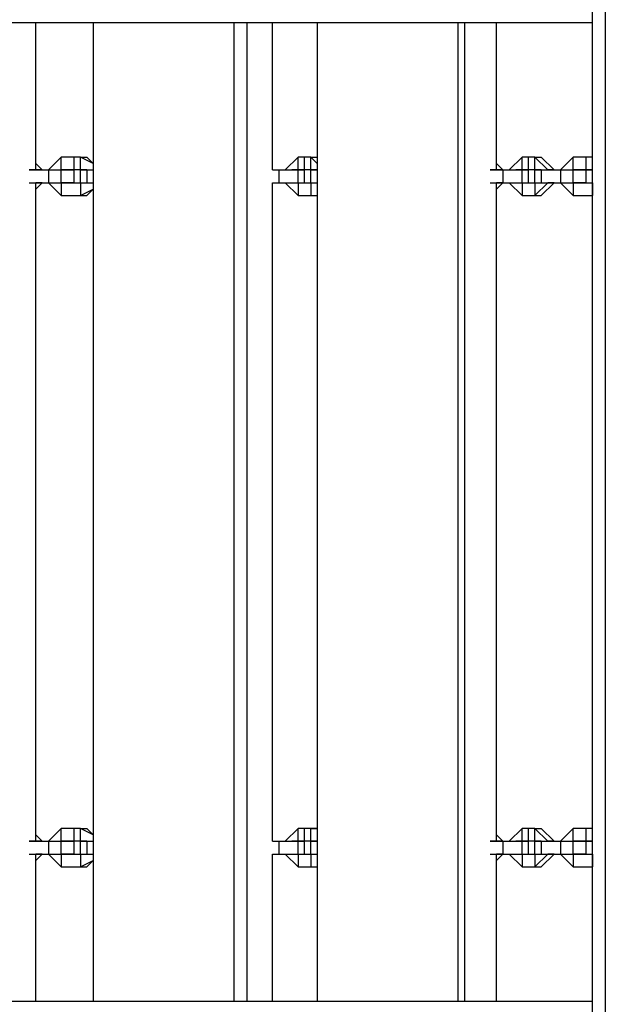
# Model space of a CAD drawing. Units: millimetres. Extents: x 30 to 145, y 43 to 211.
# Drawn here: x 70 to 74, y 103 to 108 of the extents above; entities that cross this region are included whole.
import ezdxf

# ---------------------------------------------------------------- set-up
doc = ezdxf.new("R2010")
doc.units = ezdxf.units.MM
doc.header["$MEASUREMENT"] = 0
doc.layers.add('Ebene 1', color=7, linetype='Continuous', lineweight=0)

msp = doc.modelspace()

# ---------------------------------------------------------------- linework, layer by layer
at = {"layer": 'Ebene 1', "color": 18, "lineweight": 25, "true_color": 0x000000}
for points in [[(73.4836, 100.0478), (73.4836, 100.0478), (73.4836, 118.3922), (73.4836, 118.3922)], [(73.5542, 118.3922), (73.5542, 118.3922), (73.5542, 100.0478), (73.5542, 100.0478)], [(73.4836, 108.1264), (73.4836, 108.1264), (59.5136, 108.1264), (59.5136, 108.1264)], [(70.4144, 107.315), (70.4144, 107.315), (70.4144, 108.1264), (70.4144, 108.1264)], [(70.4144, 107.315), (70.4144, 107.315), (70.4144, 108.1264), (70.4144, 108.1264)], [(70.7319, 108.1264), (70.7319, 108.1264), (70.7319, 102.7289), (70.7319, 102.7289)], [(70.7319, 108.1264), (70.7319, 108.1264), (70.7319, 102.7289), (70.7319, 102.7289)], [(71.5081, 102.7289), (71.5081, 102.7289), (71.5081, 108.1264), (71.5081, 108.1264)], [(71.5786, 108.1264), (71.5786, 108.1264), (71.5786, 102.7289), (71.5786, 102.7289)], [(71.7197, 107.315), (71.7197, 107.315), (71.7197, 108.1264), (71.7197, 108.1264)], [(71.7197, 107.315), (71.7197, 107.315), (71.7197, 108.1264), (71.7197, 108.1264)], [(71.9667, 108.1264), (71.9667, 108.1264), (71.9667, 102.7289), (71.9667, 102.7289)], [(71.9667, 108.1264), (71.9667, 108.1264), (71.9667, 102.7289), (71.9667, 102.7289)], [(72.7428, 102.7289), (72.7428, 102.7289), (72.7428, 108.1264), (72.7428, 108.1264)], [(72.7781, 108.1264), (72.7781, 108.1264), (72.7781, 102.7289), (72.7781, 102.7289)], [(72.9544, 107.315), (72.9544, 107.315), (72.9544, 108.1264), (72.9544, 108.1264)], [(72.9544, 107.315), (72.9544, 107.315), (72.9544, 108.1264), (72.9544, 108.1264)], [(70.5556, 107.3856), (70.5556, 107.3856), (70.485, 107.315), (70.485, 107.315)], [(70.5556, 107.315), (70.5556, 107.315), (70.5556, 107.3856), (70.5556, 107.3856)], [(70.6261, 107.3856), (70.6261, 107.3856), (70.5556, 107.3856), (70.5556, 107.3856)], [(70.6261, 107.315), (70.6261, 107.315), (70.6261, 107.3856), (70.6261, 107.3856)], [(70.6614, 107.3856), (70.6614, 107.3856), (70.6261, 107.3856), (70.6261, 107.3856)], [(70.6614, 107.3856), (70.6614, 107.3856), (70.6967, 107.3856), (70.6967, 107.3856)], [(70.7319, 107.3503), (70.7319, 107.3503), (70.6614, 107.3856), (70.6614, 107.3856)], [(70.6614, 107.315), (70.6614, 107.315), (70.6614, 107.3856), (70.6614, 107.3856)], [(70.7319, 107.3503), (70.7319, 107.3503), (70.6967, 107.3856), (70.6967, 107.3856)], [(71.8608, 107.3856), (71.8608, 107.3856), (71.7903, 107.315), (71.7903, 107.315)], [(71.8608, 107.315), (71.8608, 107.315), (71.8608, 107.3856), (71.8608, 107.3856)], [(71.8961, 107.3856), (71.8961, 107.3856), (71.8608, 107.3856), (71.8608, 107.3856)], [(71.8961, 107.315), (71.8961, 107.315), (71.8961, 107.3856), (71.8961, 107.3856)], [(71.9314, 107.3856), (71.9314, 107.3856), (71.8961, 107.3856), (71.8961, 107.3856)], [(71.9314, 107.3856), (71.9314, 107.3856), (71.9667, 107.3856), (71.9667, 107.3856)], [(71.9667, 107.3503), (71.9667, 107.3503), (71.9314, 107.3856), (71.9314, 107.3856)], [(71.9314, 107.315), (71.9314, 107.315), (71.9314, 107.3856), (71.9314, 107.3856)], [(73.0956, 107.3856), (73.0956, 107.3856), (73.025, 107.315), (73.025, 107.315)], [(73.0956, 107.315), (73.0956, 107.315), (73.0956, 107.3856), (73.0956, 107.3856)], [(73.1308, 107.3856), (73.1308, 107.3856), (73.0956, 107.3856), (73.0956, 107.3856)], [(73.1308, 107.315), (73.1308, 107.315), (73.1308, 107.3856), (73.1308, 107.3856)], [(73.1661, 107.3856), (73.1661, 107.3856), (73.1308, 107.3856), (73.1308, 107.3856)], [(73.1661, 107.315), (73.1661, 107.315), (73.1661, 107.3856), (73.1661, 107.3856)], [(73.2367, 107.315), (73.2367, 107.315), (73.1661, 107.3856), (73.1661, 107.3856)], [(73.1661, 107.3856), (73.1661, 107.3856), (73.2014, 107.3856), (73.2014, 107.3856)], [(73.2719, 107.315), (73.2719, 107.315), (73.2014, 107.3856), (73.2014, 107.3856)], [(73.3778, 107.3856), (73.3778, 107.3856), (73.3072, 107.315), (73.3072, 107.315)], [(73.3778, 107.315), (73.3778, 107.315), (73.3778, 107.3856), (73.3778, 107.3856)], [(73.4483, 107.3856), (73.4483, 107.3856), (73.3778, 107.3856), (73.3778, 107.3856)], [(73.4483, 107.315), (73.4483, 107.315), (73.4483, 107.3856), (73.4483, 107.3856)], [(73.4836, 107.3856), (73.4836, 107.3856), (73.4483, 107.3856), (73.4483, 107.3856)], [(73.4836, 107.315), (73.4836, 107.315), (73.4836, 107.3856), (73.4836, 107.3856)], [(73.4836, 107.3503), (73.4836, 107.3503), (73.4836, 107.3856), (73.4836, 107.3856)], [(73.4836, 107.3856), (73.4836, 107.3856), (73.4836, 107.3856), (73.4836, 107.3856)], [(70.4144, 107.315), (70.4144, 107.315), (70.3792, 107.315), (70.3792, 107.315)], [(70.3792, 107.315), (70.3792, 107.315), (70.3792, 107.315), (70.3792, 107.315)], [(70.3792, 107.315), (70.3792, 107.315), (70.485, 107.315), (70.485, 107.315)], [(70.4497, 107.315), (70.4497, 107.315), (70.4144, 107.3503), (70.4144, 107.3503)], [(70.4144, 107.315), (70.4144, 107.315), (70.4144, 107.315), (70.4144, 107.315)], [(70.4497, 107.315), (70.4497, 107.315), (70.4144, 107.315), (70.4144, 107.315)], [(70.4144, 107.315), (70.4144, 107.315), (70.4144, 107.315), (70.4144, 107.315)], [(70.4144, 107.315), (70.4144, 107.315), (70.4144, 107.315), (70.4144, 107.315)], [(70.4497, 107.315), (70.4497, 107.315), (70.4497, 107.315), (70.4497, 107.315)], [(70.485, 107.315), (70.485, 107.315), (70.485, 107.315), (70.485, 107.315)], [(70.485, 107.315), (70.485, 107.315), (70.485, 107.2444), (70.485, 107.2444)], [(70.485, 107.315), (70.485, 107.315), (70.5556, 107.315), (70.5556, 107.315)], [(70.5908, 107.315), (70.5908, 107.315), (70.5556, 107.315), (70.5556, 107.315)], [(70.5556, 107.315), (70.5556, 107.315), (70.5556, 107.315), (70.5556, 107.315)], [(70.5556, 107.2444), (70.5556, 107.2444), (70.5556, 107.315), (70.5556, 107.315)], [(70.5556, 107.315), (70.5556, 107.315), (70.6261, 107.315), (70.6261, 107.315)], [(70.6261, 107.315), (70.6261, 107.315), (70.5908, 107.315), (70.5908, 107.315)], [(70.5908, 107.315), (70.5908, 107.315), (70.6261, 107.315), (70.6261, 107.315)], [(70.5908, 107.315), (70.5908, 107.315), (70.5908, 107.315), (70.5908, 107.315)], [(70.6614, 107.315), (70.6614, 107.315), (70.6261, 107.315), (70.6261, 107.315)], [(70.6261, 107.2444), (70.6261, 107.2444), (70.6261, 107.315), (70.6261, 107.315)], [(70.6967, 107.315), (70.6967, 107.315), (70.6614, 107.315), (70.6614, 107.315)], [(70.6614, 107.315), (70.6614, 107.315), (70.6614, 107.315), (70.6614, 107.315)], [(70.6614, 107.2444), (70.6614, 107.2444), (70.6614, 107.315), (70.6614, 107.315)], [(70.6614, 107.315), (70.6614, 107.315), (70.6967, 107.315), (70.6967, 107.315)], [(70.6967, 107.315), (70.6967, 107.315), (70.6967, 107.2444), (70.6967, 107.2444)], [(70.6967, 107.315), (70.6967, 107.315), (70.7319, 107.315), (70.7319, 107.315)], [(71.7197, 107.315), (71.7197, 107.315), (71.7197, 107.315), (71.7197, 107.315)], [(71.7197, 107.315), (71.7197, 107.315), (71.7197, 107.315), (71.7197, 107.315)], [(71.7197, 107.315), (71.7197, 107.315), (71.7197, 107.315), (71.7197, 107.315)], [(71.7197, 107.315), (71.7197, 107.315), (71.7197, 107.315), (71.7197, 107.315)], [(71.7197, 107.315), (71.7197, 107.315), (71.755, 107.315), (71.755, 107.315)], [(71.755, 107.315), (71.755, 107.315), (71.755, 107.2444), (71.755, 107.2444)], [(71.755, 107.315), (71.755, 107.315), (71.8608, 107.315), (71.8608, 107.315)], [(71.7903, 107.315), (71.7903, 107.315), (71.7903, 107.315), (71.7903, 107.315)], [(71.8608, 107.315), (71.8608, 107.315), (71.8256, 107.315), (71.8256, 107.315)], [(71.8608, 107.315), (71.8608, 107.315), (71.8608, 107.315), (71.8608, 107.315)], [(71.8961, 107.315), (71.8961, 107.315), (71.8608, 107.315), (71.8608, 107.315)], [(71.8961, 107.315), (71.8961, 107.315), (71.8608, 107.315), (71.8608, 107.315)], [(71.8608, 107.2444), (71.8608, 107.2444), (71.8608, 107.315), (71.8608, 107.315)], [(71.8608, 107.315), (71.8608, 107.315), (71.8961, 107.315), (71.8961, 107.315)], [(71.9314, 107.315), (71.9314, 107.315), (71.8961, 107.315), (71.8961, 107.315)], [(71.8961, 107.315), (71.8961, 107.315), (71.8961, 107.315), (71.8961, 107.315)], [(71.8961, 107.2444), (71.8961, 107.2444), (71.8961, 107.315), (71.8961, 107.315)], [(71.9667, 107.315), (71.9667, 107.315), (71.9314, 107.315), (71.9314, 107.315)], [(71.9314, 107.315), (71.9314, 107.315), (71.9314, 107.315), (71.9314, 107.315)], [(71.9314, 107.2444), (71.9314, 107.2444), (71.9314, 107.315), (71.9314, 107.315)], [(71.9314, 107.315), (71.9314, 107.315), (71.9667, 107.315), (71.9667, 107.315)], [(72.9544, 107.315), (72.9544, 107.315), (72.9192, 107.315), (72.9192, 107.315)], [(72.9192, 107.315), (72.9192, 107.315), (72.9192, 107.315), (72.9192, 107.315)], [(72.9192, 107.315), (72.9192, 107.315), (72.9897, 107.315), (72.9897, 107.315)], [(72.9897, 107.315), (72.9897, 107.315), (72.9544, 107.3503), (72.9544, 107.3503)], [(72.9544, 107.315), (72.9544, 107.315), (72.9544, 107.315), (72.9544, 107.315)], [(72.9897, 107.315), (72.9897, 107.315), (72.9544, 107.315), (72.9544, 107.315)], [(72.9544, 107.315), (72.9544, 107.315), (72.9544, 107.315), (72.9544, 107.315)], [(72.9897, 107.315), (72.9897, 107.315), (72.9897, 107.315), (72.9897, 107.315)], [(72.9897, 107.315), (72.9897, 107.315), (72.9897, 107.2444), (72.9897, 107.2444)], [(72.9897, 107.315), (72.9897, 107.315), (73.0956, 107.315), (73.0956, 107.315)], [(73.025, 107.315), (73.025, 107.315), (73.025, 107.315), (73.025, 107.315)], [(73.0956, 107.315), (73.0956, 107.315), (73.0603, 107.315), (73.0603, 107.315)], [(73.0956, 107.315), (73.0956, 107.315), (73.0956, 107.315), (73.0956, 107.315)], [(73.1308, 107.315), (73.1308, 107.315), (73.0956, 107.315), (73.0956, 107.315)], [(73.1308, 107.315), (73.1308, 107.315), (73.0956, 107.315), (73.0956, 107.315)], [(73.0956, 107.2444), (73.0956, 107.2444), (73.0956, 107.315), (73.0956, 107.315)], [(73.0956, 107.315), (73.0956, 107.315), (73.1308, 107.315), (73.1308, 107.315)], [(73.1661, 107.315), (73.1661, 107.315), (73.1308, 107.315), (73.1308, 107.315)], [(73.1308, 107.315), (73.1308, 107.315), (73.1308, 107.315), (73.1308, 107.315)], [(73.1308, 107.2444), (73.1308, 107.2444), (73.1308, 107.315), (73.1308, 107.315)], [(73.1661, 107.2444), (73.1661, 107.2444), (73.1661, 107.315), (73.1661, 107.315)], [(73.1661, 107.315), (73.1661, 107.315), (73.2014, 107.315), (73.2014, 107.315)], [(73.2014, 107.315), (73.2014, 107.315), (73.1661, 107.315), (73.1661, 107.315)], [(73.1661, 107.315), (73.1661, 107.315), (73.1661, 107.315), (73.1661, 107.315)], [(73.2014, 107.315), (73.2014, 107.315), (73.2014, 107.2444), (73.2014, 107.2444)], [(73.2014, 107.315), (73.2014, 107.315), (73.3072, 107.315), (73.3072, 107.315)], [(73.2367, 107.315), (73.2367, 107.315), (73.2367, 107.315), (73.2367, 107.315)], [(73.2719, 107.315), (73.2719, 107.315), (73.2367, 107.315), (73.2367, 107.315)], [(73.2719, 107.315), (73.2719, 107.315), (73.2719, 107.315), (73.2719, 107.315)], [(73.3072, 107.315), (73.3072, 107.315), (73.3072, 107.2444), (73.3072, 107.2444)], [(73.3072, 107.315), (73.3072, 107.315), (73.3778, 107.315), (73.3778, 107.315)], [(73.3072, 107.315), (73.3072, 107.315), (73.3072, 107.315), (73.3072, 107.315)], [(73.3778, 107.2444), (73.3778, 107.2444), (73.3778, 107.315), (73.3778, 107.315)], [(73.3778, 107.315), (73.3778, 107.315), (73.4483, 107.315), (73.4483, 107.315)], [(73.4131, 107.315), (73.4131, 107.315), (73.3778, 107.315), (73.3778, 107.315)], [(73.3778, 107.315), (73.3778, 107.315), (73.3778, 107.315), (73.3778, 107.315)], [(73.4483, 107.315), (73.4483, 107.315), (73.4131, 107.315), (73.4131, 107.315)], [(73.4131, 107.315), (73.4131, 107.315), (73.4483, 107.315), (73.4483, 107.315)], [(73.4131, 107.315), (73.4131, 107.315), (73.4131, 107.315), (73.4131, 107.315)], [(73.4836, 107.315), (73.4836, 107.315), (73.4483, 107.315), (73.4483, 107.315)], [(73.4483, 107.2444), (73.4483, 107.2444), (73.4483, 107.315), (73.4483, 107.315)], [(73.4483, 107.315), (73.4483, 107.315), (73.4836, 107.315), (73.4836, 107.315)], [(73.4836, 107.315), (73.4836, 107.315), (73.4836, 107.315), (73.4836, 107.315)], [(73.4836, 107.315), (73.4836, 107.315), (73.4836, 107.315), (73.4836, 107.315)], [(70.3792, 107.2444), (70.3792, 107.2444), (70.3792, 107.2444), (70.3792, 107.2444)], [(70.3792, 107.2444), (70.3792, 107.2444), (70.4144, 107.2444), (70.4144, 107.2444)], [(70.3792, 107.2444), (70.3792, 107.2444), (70.485, 107.2444), (70.485, 107.2444)], [(70.4144, 103.6108), (70.4144, 103.6108), (70.4144, 107.2444), (70.4144, 107.2444)], [(70.4144, 107.2444), (70.4144, 107.2444), (70.4144, 107.2444), (70.4144, 107.2444)], [(70.4497, 107.2444), (70.4497, 107.2444), (70.4144, 107.2444), (70.4144, 107.2444)], [(70.4144, 107.2092), (70.4144, 107.2092), (70.4497, 107.2444), (70.4497, 107.2444)], [(70.4144, 107.2092), (70.4144, 107.2092), (70.4144, 107.2444), (70.4144, 107.2444)], [(70.4144, 107.2444), (70.4144, 107.2444), (70.4144, 107.2444), (70.4144, 107.2444)], [(70.4497, 107.2444), (70.4497, 107.2444), (70.4497, 107.2444), (70.4497, 107.2444)], [(70.485, 107.2444), (70.485, 107.2444), (70.5556, 107.1739), (70.5556, 107.1739)], [(70.485, 107.2444), (70.485, 107.2444), (70.485, 107.2444), (70.485, 107.2444)], [(70.485, 107.2444), (70.485, 107.2444), (70.5556, 107.2444), (70.5556, 107.2444)], [(70.5556, 107.2444), (70.5556, 107.2444), (70.5556, 107.1739), (70.5556, 107.1739)], [(70.5908, 107.2444), (70.5908, 107.2444), (70.5556, 107.2444), (70.5556, 107.2444)], [(70.5556, 107.2444), (70.5556, 107.2444), (70.5556, 107.2444), (70.5556, 107.2444)], [(70.5556, 107.2444), (70.5556, 107.2444), (70.6261, 107.2444), (70.6261, 107.2444)], [(70.5908, 107.2444), (70.5908, 107.2444), (70.6614, 107.2444), (70.6614, 107.2444)], [(70.5908, 107.2444), (70.5908, 107.2444), (70.5908, 107.2444), (70.5908, 107.2444)], [(70.6261, 107.2444), (70.6261, 107.2444), (70.5908, 107.2444), (70.5908, 107.2444)], [(70.6614, 107.2444), (70.6614, 107.2444), (70.6614, 107.1739), (70.6614, 107.1739)], [(70.6614, 107.2444), (70.6614, 107.2444), (70.6967, 107.2444), (70.6967, 107.2444)], [(70.6614, 107.2444), (70.6614, 107.2444), (70.6614, 107.2444), (70.6614, 107.2444)], [(70.6614, 107.2444), (70.6614, 107.2444), (70.6967, 107.2444), (70.6967, 107.2444)], [(70.6967, 107.2444), (70.6967, 107.2444), (70.7319, 107.2444), (70.7319, 107.2444)], [(71.7197, 103.6108), (71.7197, 103.6108), (71.7197, 107.2444), (71.7197, 107.2444)], [(71.7197, 107.2444), (71.7197, 107.2444), (71.7197, 107.2444), (71.7197, 107.2444)], [(71.7197, 107.2444), (71.7197, 107.2444), (71.7197, 107.2444), (71.7197, 107.2444)], [(71.7197, 103.6108), (71.7197, 103.6108), (71.7197, 107.2444), (71.7197, 107.2444)], [(71.7197, 107.2444), (71.7197, 107.2444), (71.7197, 107.2444), (71.7197, 107.2444)], [(71.7197, 107.2444), (71.7197, 107.2444), (71.7197, 107.2444), (71.7197, 107.2444)], [(71.7197, 107.2444), (71.7197, 107.2444), (71.755, 107.2444), (71.755, 107.2444)], [(71.755, 107.2444), (71.755, 107.2444), (71.8608, 107.2444), (71.8608, 107.2444)], [(71.7903, 107.2444), (71.7903, 107.2444), (71.7903, 107.2444), (71.7903, 107.2444)], [(71.7903, 107.2444), (71.7903, 107.2444), (71.8608, 107.1739), (71.8608, 107.1739)], [(71.8256, 107.2444), (71.8256, 107.2444), (71.8608, 107.2444), (71.8608, 107.2444)], [(71.8608, 107.2444), (71.8608, 107.2444), (71.8608, 107.1739), (71.8608, 107.1739)], [(71.8608, 107.2444), (71.8608, 107.2444), (71.8608, 107.2444), (71.8608, 107.2444)], [(71.8608, 107.2444), (71.8608, 107.2444), (71.9314, 107.2444), (71.9314, 107.2444)], [(71.8608, 107.2444), (71.8608, 107.2444), (71.8961, 107.2444), (71.8961, 107.2444)], [(71.8608, 107.2444), (71.8608, 107.2444), (71.8961, 107.2444), (71.8961, 107.2444)], [(71.8961, 107.2444), (71.8961, 107.2444), (71.8961, 107.2444), (71.8961, 107.2444)], [(71.9314, 107.2444), (71.9314, 107.2444), (71.9314, 107.1739), (71.9314, 107.1739)], [(71.9314, 107.2444), (71.9314, 107.2444), (71.9667, 107.2444), (71.9667, 107.2444)], [(71.9314, 107.2444), (71.9314, 107.2444), (71.9314, 107.2444), (71.9314, 107.2444)], [(71.9314, 107.2444), (71.9314, 107.2444), (71.9667, 107.2444), (71.9667, 107.2444)], [(72.9192, 107.2444), (72.9192, 107.2444), (72.9192, 107.2444), (72.9192, 107.2444)], [(72.9192, 107.2444), (72.9192, 107.2444), (72.9544, 107.2444), (72.9544, 107.2444)], [(72.9192, 107.2444), (72.9192, 107.2444), (72.9897, 107.2444), (72.9897, 107.2444)], [(72.9544, 103.6108), (72.9544, 103.6108), (72.9544, 107.2444), (72.9544, 107.2444)], [(72.9544, 103.6108), (72.9544, 103.6108), (72.9544, 107.2444), (72.9544, 107.2444)], [(72.9544, 107.2444), (72.9544, 107.2444), (72.9544, 107.2444), (72.9544, 107.2444)], [(72.9897, 107.2444), (72.9897, 107.2444), (72.9544, 107.2444), (72.9544, 107.2444)], [(72.9544, 107.2444), (72.9544, 107.2444), (72.9544, 107.2444), (72.9544, 107.2444)], [(72.9544, 107.2092), (72.9544, 107.2092), (72.9897, 107.2444), (72.9897, 107.2444)], [(72.9897, 107.2444), (72.9897, 107.2444), (72.9897, 107.2444), (72.9897, 107.2444)], [(72.9897, 107.2444), (72.9897, 107.2444), (73.0956, 107.2444), (73.0956, 107.2444)], [(73.025, 107.2444), (73.025, 107.2444), (73.0956, 107.1739), (73.0956, 107.1739)], [(73.025, 107.2444), (73.025, 107.2444), (73.025, 107.2444), (73.025, 107.2444)], [(73.0603, 107.2444), (73.0603, 107.2444), (73.0956, 107.2444), (73.0956, 107.2444)], [(73.0956, 107.2444), (73.0956, 107.2444), (73.0956, 107.1739), (73.0956, 107.1739)], [(73.0956, 107.2444), (73.0956, 107.2444), (73.0956, 107.2444), (73.0956, 107.2444)], [(73.0956, 107.2444), (73.0956, 107.2444), (73.1661, 107.2444), (73.1661, 107.2444)], [(73.0956, 107.2444), (73.0956, 107.2444), (73.1308, 107.2444), (73.1308, 107.2444)], [(73.0956, 107.2444), (73.0956, 107.2444), (73.1308, 107.2444), (73.1308, 107.2444)], [(73.1308, 107.2444), (73.1308, 107.2444), (73.1308, 107.2444), (73.1308, 107.2444)], [(73.1661, 107.2444), (73.1661, 107.2444), (73.2014, 107.2444), (73.2014, 107.2444)], [(73.1661, 107.1739), (73.1661, 107.1739), (73.2367, 107.2444), (73.2367, 107.2444)], [(73.1661, 107.2444), (73.1661, 107.2444), (73.1661, 107.1739), (73.1661, 107.1739)], [(73.1661, 107.2444), (73.1661, 107.2444), (73.2014, 107.2444), (73.2014, 107.2444)], [(73.1661, 107.2444), (73.1661, 107.2444), (73.1661, 107.2444), (73.1661, 107.2444)], [(73.2014, 107.2444), (73.2014, 107.2444), (73.3072, 107.2444), (73.3072, 107.2444)], [(73.2014, 107.1739), (73.2014, 107.1739), (73.2719, 107.2444), (73.2719, 107.2444)], [(73.2719, 107.2444), (73.2719, 107.2444), (73.2367, 107.2444), (73.2367, 107.2444)], [(73.2367, 107.2444), (73.2367, 107.2444), (73.2367, 107.2444), (73.2367, 107.2444)], [(73.2719, 107.2444), (73.2719, 107.2444), (73.2719, 107.2444), (73.2719, 107.2444)], [(73.3072, 107.2444), (73.3072, 107.2444), (73.3778, 107.2444), (73.3778, 107.2444)], [(73.3072, 107.2444), (73.3072, 107.2444), (73.3072, 107.2444), (73.3072, 107.2444)], [(73.3072, 107.2444), (73.3072, 107.2444), (73.3778, 107.1739), (73.3778, 107.1739)], [(73.3778, 107.2444), (73.3778, 107.2444), (73.4483, 107.2444), (73.4483, 107.2444)], [(73.3778, 107.2444), (73.3778, 107.2444), (73.3778, 107.1739), (73.3778, 107.1739)], [(73.4131, 107.2444), (73.4131, 107.2444), (73.3778, 107.2444), (73.3778, 107.2444)], [(73.3778, 107.2444), (73.3778, 107.2444), (73.3778, 107.2444), (73.3778, 107.2444)], [(73.4131, 107.2444), (73.4131, 107.2444), (73.4836, 107.2444), (73.4836, 107.2444)], [(73.4131, 107.2444), (73.4131, 107.2444), (73.4131, 107.2444), (73.4131, 107.2444)], [(73.4483, 107.2444), (73.4483, 107.2444), (73.4131, 107.2444), (73.4131, 107.2444)], [(73.4483, 107.2444), (73.4483, 107.2444), (73.4836, 107.2444), (73.4836, 107.2444)], [(73.4836, 107.2444), (73.4836, 107.2444), (73.4836, 107.1739), (73.4836, 107.1739)], [(73.4836, 107.2444), (73.4836, 107.2444), (73.4836, 107.2444), (73.4836, 107.2444)], [(73.4836, 107.2444), (73.4836, 107.2444), (73.4836, 107.2444), (73.4836, 107.2444)], [(70.4144, 103.6461), (70.4144, 103.6461), (70.4144, 107.2092), (70.4144, 107.2092)], [(70.6614, 107.1739), (70.6614, 107.1739), (70.7319, 107.2092), (70.7319, 107.2092)], [(70.6967, 107.1739), (70.6967, 107.1739), (70.7319, 107.2092), (70.7319, 107.2092)], [(70.5556, 107.1739), (70.5556, 107.1739), (70.6614, 107.1739), (70.6614, 107.1739)], [(70.6614, 107.1739), (70.6614, 107.1739), (70.6967, 107.1739), (70.6967, 107.1739)], [(71.8608, 107.1739), (71.8608, 107.1739), (71.9314, 107.1739), (71.9314, 107.1739)], [(71.9314, 107.1739), (71.9314, 107.1739), (71.9667, 107.1739), (71.9667, 107.1739)], [(71.9314, 107.1739), (71.9314, 107.1739), (71.9667, 107.1739), (71.9667, 107.1739)], [(73.0956, 107.1739), (73.0956, 107.1739), (73.1661, 107.1739), (73.1661, 107.1739)], [(73.1661, 107.1739), (73.1661, 107.1739), (73.2014, 107.1739), (73.2014, 107.1739)], [(73.3778, 107.1739), (73.3778, 107.1739), (73.4836, 107.1739), (73.4836, 107.1739)], [(73.4836, 107.1739), (73.4836, 107.1739), (73.4836, 107.1739), (73.4836, 107.1739)], [(73.4836, 107.1739), (73.4836, 107.1739), (73.4836, 107.1739), (73.4836, 107.1739)], [(70.5556, 103.6814), (70.5556, 103.6814), (70.485, 103.6108), (70.485, 103.6108)], [(70.5556, 103.6108), (70.5556, 103.6108), (70.5556, 103.6814), (70.5556, 103.6814)], [(70.6261, 103.6814), (70.6261, 103.6814), (70.5556, 103.6814), (70.5556, 103.6814)], [(70.6261, 103.6108), (70.6261, 103.6108), (70.6261, 103.6814), (70.6261, 103.6814)], [(70.6614, 103.6814), (70.6614, 103.6814), (70.6261, 103.6814), (70.6261, 103.6814)], [(70.6614, 103.6108), (70.6614, 103.6108), (70.6614, 103.6814), (70.6614, 103.6814)], [(70.7319, 103.6461), (70.7319, 103.6461), (70.6614, 103.6814), (70.6614, 103.6814)], [(70.6614, 103.6814), (70.6614, 103.6814), (70.6967, 103.6814), (70.6967, 103.6814)], [(70.7319, 103.6461), (70.7319, 103.6461), (70.6967, 103.6814), (70.6967, 103.6814)], [(71.8608, 103.6814), (71.8608, 103.6814), (71.7903, 103.6108), (71.7903, 103.6108)], [(71.8608, 103.6108), (71.8608, 103.6108), (71.8608, 103.6814), (71.8608, 103.6814)], [(71.8961, 103.6814), (71.8961, 103.6814), (71.8608, 103.6814), (71.8608, 103.6814)], [(71.8961, 103.6108), (71.8961, 103.6108), (71.8961, 103.6814), (71.8961, 103.6814)], [(71.9314, 103.6814), (71.9314, 103.6814), (71.8961, 103.6814), (71.8961, 103.6814)], [(71.9314, 103.6814), (71.9314, 103.6814), (71.9667, 103.6814), (71.9667, 103.6814)], [(71.9667, 103.6814), (71.9667, 103.6814), (71.9314, 103.6814), (71.9314, 103.6814)], [(71.9314, 103.6108), (71.9314, 103.6108), (71.9314, 103.6814), (71.9314, 103.6814)], [(73.0956, 103.6814), (73.0956, 103.6814), (73.025, 103.6108), (73.025, 103.6108)], [(73.0956, 103.6108), (73.0956, 103.6108), (73.0956, 103.6814), (73.0956, 103.6814)], [(73.1308, 103.6814), (73.1308, 103.6814), (73.0956, 103.6814), (73.0956, 103.6814)], [(73.1308, 103.6108), (73.1308, 103.6108), (73.1308, 103.6814), (73.1308, 103.6814)], [(73.1661, 103.6814), (73.1661, 103.6814), (73.1308, 103.6814), (73.1308, 103.6814)], [(73.1661, 103.6108), (73.1661, 103.6108), (73.1661, 103.6814), (73.1661, 103.6814)], [(73.2367, 103.6108), (73.2367, 103.6108), (73.1661, 103.6814), (73.1661, 103.6814)], [(73.1661, 103.6814), (73.1661, 103.6814), (73.2014, 103.6814), (73.2014, 103.6814)], [(73.2719, 103.6108), (73.2719, 103.6108), (73.2014, 103.6814), (73.2014, 103.6814)], [(73.3778, 103.6814), (73.3778, 103.6814), (73.3072, 103.6108), (73.3072, 103.6108)], [(73.3778, 103.6108), (73.3778, 103.6108), (73.3778, 103.6814), (73.3778, 103.6814)], [(73.4483, 103.6814), (73.4483, 103.6814), (73.3778, 103.6814), (73.3778, 103.6814)], [(73.4483, 103.6108), (73.4483, 103.6108), (73.4483, 103.6814), (73.4483, 103.6814)], [(73.4836, 103.6814), (73.4836, 103.6814), (73.4483, 103.6814), (73.4483, 103.6814)], [(73.4836, 103.6814), (73.4836, 103.6814), (73.4836, 103.6814), (73.4836, 103.6814)], [(73.4836, 103.6461), (73.4836, 103.6461), (73.4836, 103.6814), (73.4836, 103.6814)], [(73.4836, 103.6108), (73.4836, 103.6108), (73.4836, 103.6814), (73.4836, 103.6814)], [(70.4144, 103.6108), (70.4144, 103.6108), (70.3792, 103.6108), (70.3792, 103.6108)], [(70.3792, 103.6108), (70.3792, 103.6108), (70.3792, 103.6108), (70.3792, 103.6108)], [(70.3792, 103.6108), (70.3792, 103.6108), (70.485, 103.6108), (70.485, 103.6108)], [(70.4497, 103.6108), (70.4497, 103.6108), (70.4144, 103.6461), (70.4144, 103.6461)], [(70.4144, 103.6108), (70.4144, 103.6108), (70.4144, 103.6108), (70.4144, 103.6108)], [(70.4497, 103.6108), (70.4497, 103.6108), (70.4144, 103.6108), (70.4144, 103.6108)], [(70.4144, 103.6108), (70.4144, 103.6108), (70.4144, 103.6108), (70.4144, 103.6108)], [(70.4144, 103.6108), (70.4144, 103.6108), (70.4144, 103.6108), (70.4144, 103.6108)], [(70.4497, 103.6108), (70.4497, 103.6108), (70.4497, 103.6108), (70.4497, 103.6108)], [(70.485, 103.6108), (70.485, 103.6108), (70.485, 103.5403), (70.485, 103.5403)], [(70.485, 103.6108), (70.485, 103.6108), (70.5556, 103.6108), (70.5556, 103.6108)], [(70.485, 103.6108), (70.485, 103.6108), (70.485, 103.6108), (70.485, 103.6108)], [(70.5556, 103.5403), (70.5556, 103.5403), (70.5556, 103.6108), (70.5556, 103.6108)], [(70.5556, 103.6108), (70.5556, 103.6108), (70.6261, 103.6108), (70.6261, 103.6108)], [(70.5908, 103.6108), (70.5908, 103.6108), (70.5556, 103.6108), (70.5556, 103.6108)], [(70.5556, 103.6108), (70.5556, 103.6108), (70.5556, 103.6108), (70.5556, 103.6108)], [(70.6261, 103.6108), (70.6261, 103.6108), (70.5908, 103.6108), (70.5908, 103.6108)], [(70.5908, 103.6108), (70.5908, 103.6108), (70.6261, 103.6108), (70.6261, 103.6108)], [(70.5908, 103.6108), (70.5908, 103.6108), (70.5908, 103.6108), (70.5908, 103.6108)], [(70.6261, 103.5403), (70.6261, 103.5403), (70.6261, 103.6108), (70.6261, 103.6108)], [(70.6614, 103.6108), (70.6614, 103.6108), (70.6261, 103.6108), (70.6261, 103.6108)], [(70.6967, 103.6108), (70.6967, 103.6108), (70.6614, 103.6108), (70.6614, 103.6108)], [(70.6614, 103.6108), (70.6614, 103.6108), (70.6614, 103.6108), (70.6614, 103.6108)], [(70.6614, 103.5403), (70.6614, 103.5403), (70.6614, 103.6108), (70.6614, 103.6108)], [(70.6614, 103.6108), (70.6614, 103.6108), (70.6967, 103.6108), (70.6967, 103.6108)], [(70.6967, 103.6108), (70.6967, 103.6108), (70.6967, 103.5403), (70.6967, 103.5403)], [(70.6967, 103.6108), (70.6967, 103.6108), (70.7319, 103.6108), (70.7319, 103.6108)], [(71.7197, 103.6108), (71.7197, 103.6108), (71.7197, 103.6108), (71.7197, 103.6108)], [(71.7197, 103.6108), (71.7197, 103.6108), (71.7197, 103.6108), (71.7197, 103.6108)], [(71.7197, 103.6108), (71.7197, 103.6108), (71.7197, 103.6108), (71.7197, 103.6108)], [(71.7197, 103.6108), (71.7197, 103.6108), (71.7197, 103.6108), (71.7197, 103.6108)], [(71.7197, 103.6108), (71.7197, 103.6108), (71.755, 103.6108), (71.755, 103.6108)], [(71.755, 103.6108), (71.755, 103.6108), (71.755, 103.5403), (71.755, 103.5403)], [(71.755, 103.6108), (71.755, 103.6108), (71.8608, 103.6108), (71.8608, 103.6108)], [(71.7903, 103.6108), (71.7903, 103.6108), (71.7903, 103.6108), (71.7903, 103.6108)], [(71.8608, 103.6108), (71.8608, 103.6108), (71.8256, 103.6108), (71.8256, 103.6108)], [(71.8608, 103.6108), (71.8608, 103.6108), (71.8608, 103.6108), (71.8608, 103.6108)], [(71.8961, 103.6108), (71.8961, 103.6108), (71.8608, 103.6108), (71.8608, 103.6108)], [(71.8961, 103.6108), (71.8961, 103.6108), (71.8608, 103.6108), (71.8608, 103.6108)], [(71.8608, 103.5403), (71.8608, 103.5403), (71.8608, 103.6108), (71.8608, 103.6108)], [(71.8608, 103.6108), (71.8608, 103.6108), (71.8961, 103.6108), (71.8961, 103.6108)], [(71.9314, 103.6108), (71.9314, 103.6108), (71.8961, 103.6108), (71.8961, 103.6108)], [(71.8961, 103.6108), (71.8961, 103.6108), (71.8961, 103.6108), (71.8961, 103.6108)], [(71.8961, 103.5403), (71.8961, 103.5403), (71.8961, 103.6108), (71.8961, 103.6108)], [(71.9667, 103.6108), (71.9667, 103.6108), (71.9314, 103.6108), (71.9314, 103.6108)], [(71.9314, 103.6108), (71.9314, 103.6108), (71.9314, 103.6108), (71.9314, 103.6108)], [(71.9314, 103.5403), (71.9314, 103.5403), (71.9314, 103.6108), (71.9314, 103.6108)], [(71.9314, 103.6108), (71.9314, 103.6108), (71.9667, 103.6108), (71.9667, 103.6108)], [(72.9544, 103.6108), (72.9544, 103.6108), (72.9192, 103.6108), (72.9192, 103.6108)], [(72.9192, 103.6108), (72.9192, 103.6108), (72.9192, 103.6108), (72.9192, 103.6108)], [(72.9192, 103.6108), (72.9192, 103.6108), (72.9897, 103.6108), (72.9897, 103.6108)], [(72.9897, 103.6108), (72.9897, 103.6108), (72.9544, 103.6461), (72.9544, 103.6461)], [(72.9544, 103.6108), (72.9544, 103.6108), (72.9544, 103.6108), (72.9544, 103.6108)], [(72.9897, 103.6108), (72.9897, 103.6108), (72.9544, 103.6108), (72.9544, 103.6108)], [(72.9544, 103.6108), (72.9544, 103.6108), (72.9544, 103.6108), (72.9544, 103.6108)], [(72.9897, 103.6108), (72.9897, 103.6108), (72.9897, 103.6108), (72.9897, 103.6108)], [(72.9897, 103.6108), (72.9897, 103.6108), (72.9897, 103.5403), (72.9897, 103.5403)], [(72.9897, 103.6108), (72.9897, 103.6108), (73.0956, 103.6108), (73.0956, 103.6108)], [(73.025, 103.6108), (73.025, 103.6108), (73.025, 103.6108), (73.025, 103.6108)], [(73.0956, 103.6108), (73.0956, 103.6108), (73.0603, 103.6108), (73.0603, 103.6108)], [(73.0956, 103.6108), (73.0956, 103.6108), (73.0956, 103.6108), (73.0956, 103.6108)], [(73.1308, 103.6108), (73.1308, 103.6108), (73.0956, 103.6108), (73.0956, 103.6108)], [(73.1308, 103.6108), (73.1308, 103.6108), (73.0956, 103.6108), (73.0956, 103.6108)], [(73.0956, 103.5403), (73.0956, 103.5403), (73.0956, 103.6108), (73.0956, 103.6108)], [(73.0956, 103.6108), (73.0956, 103.6108), (73.1308, 103.6108), (73.1308, 103.6108)], [(73.1661, 103.6108), (73.1661, 103.6108), (73.1308, 103.6108), (73.1308, 103.6108)], [(73.1308, 103.6108), (73.1308, 103.6108), (73.1308, 103.6108), (73.1308, 103.6108)], [(73.1308, 103.5403), (73.1308, 103.5403), (73.1308, 103.6108), (73.1308, 103.6108)], [(73.1661, 103.5403), (73.1661, 103.5403), (73.1661, 103.6108), (73.1661, 103.6108)], [(73.1661, 103.6108), (73.1661, 103.6108), (73.2014, 103.6108), (73.2014, 103.6108)], [(73.2014, 103.6108), (73.2014, 103.6108), (73.1661, 103.6108), (73.1661, 103.6108)], [(73.1661, 103.6108), (73.1661, 103.6108), (73.1661, 103.6108), (73.1661, 103.6108)], [(73.2014, 103.6108), (73.2014, 103.6108), (73.2014, 103.5403), (73.2014, 103.5403)], [(73.2014, 103.6108), (73.2014, 103.6108), (73.3072, 103.6108), (73.3072, 103.6108)], [(73.2719, 103.6108), (73.2719, 103.6108), (73.2367, 103.6108), (73.2367, 103.6108)], [(73.2367, 103.6108), (73.2367, 103.6108), (73.2367, 103.6108), (73.2367, 103.6108)], [(73.2719, 103.6108), (73.2719, 103.6108), (73.2719, 103.6108), (73.2719, 103.6108)], [(73.3072, 103.6108), (73.3072, 103.6108), (73.3072, 103.5403), (73.3072, 103.5403)], [(73.3072, 103.6108), (73.3072, 103.6108), (73.3778, 103.6108), (73.3778, 103.6108)], [(73.3072, 103.6108), (73.3072, 103.6108), (73.3072, 103.6108), (73.3072, 103.6108)], [(73.3778, 103.5403), (73.3778, 103.5403), (73.3778, 103.6108), (73.3778, 103.6108)], [(73.3778, 103.6108), (73.3778, 103.6108), (73.4483, 103.6108), (73.4483, 103.6108)], [(73.4131, 103.6108), (73.4131, 103.6108), (73.3778, 103.6108), (73.3778, 103.6108)], [(73.3778, 103.6108), (73.3778, 103.6108), (73.3778, 103.6108), (73.3778, 103.6108)], [(73.4483, 103.6108), (73.4483, 103.6108), (73.4131, 103.6108), (73.4131, 103.6108)], [(73.4131, 103.6108), (73.4131, 103.6108), (73.4483, 103.6108), (73.4483, 103.6108)], [(73.4131, 103.6108), (73.4131, 103.6108), (73.4131, 103.6108), (73.4131, 103.6108)], [(73.4483, 103.5403), (73.4483, 103.5403), (73.4483, 103.6108), (73.4483, 103.6108)], [(73.4483, 103.6108), (73.4483, 103.6108), (73.4836, 103.6108), (73.4836, 103.6108)], [(73.4836, 103.6108), (73.4836, 103.6108), (73.4483, 103.6108), (73.4483, 103.6108)], [(73.4836, 103.6108), (73.4836, 103.6108), (73.4836, 103.6108), (73.4836, 103.6108)], [(73.4836, 103.6108), (73.4836, 103.6108), (73.4836, 103.6108), (73.4836, 103.6108)], [(70.3792, 103.5403), (70.3792, 103.5403), (70.3792, 103.5403), (70.3792, 103.5403)], [(70.3792, 103.5403), (70.3792, 103.5403), (70.4144, 103.5403), (70.4144, 103.5403)], [(70.3792, 103.5403), (70.3792, 103.5403), (70.485, 103.5403), (70.485, 103.5403)], [(70.4144, 102.7289), (70.4144, 102.7289), (70.4144, 103.5403), (70.4144, 103.5403)], [(70.4144, 103.5403), (70.4144, 103.5403), (70.4144, 103.5403), (70.4144, 103.5403)], [(70.4144, 103.5403), (70.4144, 103.5403), (70.4144, 103.5403), (70.4144, 103.5403)], [(70.4144, 103.5403), (70.4144, 103.5403), (70.4144, 103.5403), (70.4144, 103.5403)], [(70.4497, 103.5403), (70.4497, 103.5403), (70.4144, 103.5403), (70.4144, 103.5403)], [(70.4144, 103.505), (70.4144, 103.505), (70.4497, 103.5403), (70.4497, 103.5403)], [(70.4144, 102.7289), (70.4144, 102.7289), (70.4144, 103.5403), (70.4144, 103.5403)], [(70.4497, 103.5403), (70.4497, 103.5403), (70.4497, 103.5403), (70.4497, 103.5403)], [(70.485, 103.5403), (70.485, 103.5403), (70.5556, 103.5403), (70.5556, 103.5403)], [(70.485, 103.5403), (70.485, 103.5403), (70.485, 103.5403), (70.485, 103.5403)], [(70.485, 103.5403), (70.485, 103.5403), (70.5556, 103.4697), (70.5556, 103.4697)], [(70.5556, 103.5403), (70.5556, 103.5403), (70.6261, 103.5403), (70.6261, 103.5403)], [(70.5556, 103.5403), (70.5556, 103.5403), (70.5556, 103.4697), (70.5556, 103.4697)], [(70.5908, 103.5403), (70.5908, 103.5403), (70.5556, 103.5403), (70.5556, 103.5403)], [(70.5556, 103.5403), (70.5556, 103.5403), (70.5556, 103.5403), (70.5556, 103.5403)], [(70.5908, 103.5403), (70.5908, 103.5403), (70.6614, 103.5403), (70.6614, 103.5403)], [(70.5908, 103.5403), (70.5908, 103.5403), (70.5908, 103.5403), (70.5908, 103.5403)], [(70.6261, 103.5403), (70.6261, 103.5403), (70.5908, 103.5403), (70.5908, 103.5403)], [(70.6614, 103.5403), (70.6614, 103.5403), (70.6614, 103.4697), (70.6614, 103.4697)], [(70.6614, 103.5403), (70.6614, 103.5403), (70.6967, 103.5403), (70.6967, 103.5403)], [(70.6614, 103.5403), (70.6614, 103.5403), (70.6614, 103.5403), (70.6614, 103.5403)], [(70.6614, 103.5403), (70.6614, 103.5403), (70.6967, 103.5403), (70.6967, 103.5403)], [(70.6614, 103.4697), (70.6614, 103.4697), (70.7319, 103.505), (70.7319, 103.505)], [(70.6967, 103.5403), (70.6967, 103.5403), (70.7319, 103.5403), (70.7319, 103.5403)], [(70.6967, 103.4697), (70.6967, 103.4697), (70.7319, 103.505), (70.7319, 103.505)], [(71.7197, 102.7289), (71.7197, 102.7289), (71.7197, 103.5403), (71.7197, 103.5403)], [(71.7197, 103.5403), (71.7197, 103.5403), (71.7197, 103.5403), (71.7197, 103.5403)], [(71.7197, 103.5403), (71.7197, 103.5403), (71.7197, 103.5403), (71.7197, 103.5403)], [(71.7197, 103.5403), (71.7197, 103.5403), (71.7197, 103.5403), (71.7197, 103.5403)], [(71.7197, 103.5403), (71.7197, 103.5403), (71.7197, 103.5403), (71.7197, 103.5403)], [(71.7197, 103.5403), (71.7197, 103.5403), (71.755, 103.5403), (71.755, 103.5403)], [(71.7197, 102.7289), (71.7197, 102.7289), (71.7197, 103.5403), (71.7197, 103.5403)], [(71.755, 103.5403), (71.755, 103.5403), (71.8608, 103.5403), (71.8608, 103.5403)], [(71.7903, 103.5403), (71.7903, 103.5403), (71.7903, 103.5403), (71.7903, 103.5403)], [(71.7903, 103.5403), (71.7903, 103.5403), (71.8608, 103.4697), (71.8608, 103.4697)], [(71.8256, 103.5403), (71.8256, 103.5403), (71.8608, 103.5403), (71.8608, 103.5403)], [(71.8608, 103.5403), (71.8608, 103.5403), (71.8608, 103.4697), (71.8608, 103.4697)], [(71.8608, 103.5403), (71.8608, 103.5403), (71.8608, 103.5403), (71.8608, 103.5403)], [(71.8608, 103.5403), (71.8608, 103.5403), (71.9314, 103.5403), (71.9314, 103.5403)], [(71.8608, 103.5403), (71.8608, 103.5403), (71.8961, 103.5403), (71.8961, 103.5403)], [(71.8608, 103.5403), (71.8608, 103.5403), (71.8961, 103.5403), (71.8961, 103.5403)], [(71.8961, 103.5403), (71.8961, 103.5403), (71.8961, 103.5403), (71.8961, 103.5403)], [(71.9314, 103.5403), (71.9314, 103.5403), (71.9314, 103.4697), (71.9314, 103.4697)], [(71.9314, 103.5403), (71.9314, 103.5403), (71.9667, 103.5403), (71.9667, 103.5403)], [(71.9314, 103.5403), (71.9314, 103.5403), (71.9314, 103.5403), (71.9314, 103.5403)], [(71.9314, 103.5403), (71.9314, 103.5403), (71.9667, 103.5403), (71.9667, 103.5403)], [(72.9192, 103.5403), (72.9192, 103.5403), (72.9192, 103.5403), (72.9192, 103.5403)], [(72.9192, 103.5403), (72.9192, 103.5403), (72.9544, 103.5403), (72.9544, 103.5403)], [(72.9192, 103.5403), (72.9192, 103.5403), (72.9897, 103.5403), (72.9897, 103.5403)], [(72.9544, 102.7289), (72.9544, 102.7289), (72.9544, 103.5403), (72.9544, 103.5403)], [(72.9544, 103.5403), (72.9544, 103.5403), (72.9544, 103.5403), (72.9544, 103.5403)], [(72.9544, 103.5403), (72.9544, 103.5403), (72.9544, 103.5403), (72.9544, 103.5403)], [(72.9897, 103.5403), (72.9897, 103.5403), (72.9544, 103.5403), (72.9544, 103.5403)], [(72.9544, 103.505), (72.9544, 103.505), (72.9897, 103.5403), (72.9897, 103.5403)], [(72.9544, 102.7289), (72.9544, 102.7289), (72.9544, 103.5403), (72.9544, 103.5403)], [(72.9897, 103.5403), (72.9897, 103.5403), (72.9897, 103.5403), (72.9897, 103.5403)], [(72.9897, 103.5403), (72.9897, 103.5403), (73.0956, 103.5403), (73.0956, 103.5403)], [(73.025, 103.5403), (73.025, 103.5403), (73.0956, 103.4697), (73.0956, 103.4697)], [(73.025, 103.5403), (73.025, 103.5403), (73.025, 103.5403), (73.025, 103.5403)], [(73.0603, 103.5403), (73.0603, 103.5403), (73.0956, 103.5403), (73.0956, 103.5403)], [(73.0956, 103.5403), (73.0956, 103.5403), (73.0956, 103.4697), (73.0956, 103.4697)], [(73.0956, 103.5403), (73.0956, 103.5403), (73.0956, 103.5403), (73.0956, 103.5403)], [(73.0956, 103.5403), (73.0956, 103.5403), (73.1661, 103.5403), (73.1661, 103.5403)], [(73.0956, 103.5403), (73.0956, 103.5403), (73.1308, 103.5403), (73.1308, 103.5403)], [(73.0956, 103.5403), (73.0956, 103.5403), (73.1308, 103.5403), (73.1308, 103.5403)], [(73.1308, 103.5403), (73.1308, 103.5403), (73.1308, 103.5403), (73.1308, 103.5403)], [(73.1661, 103.5403), (73.1661, 103.5403), (73.2014, 103.5403), (73.2014, 103.5403)], [(73.1661, 103.4697), (73.1661, 103.4697), (73.2367, 103.5403), (73.2367, 103.5403)], [(73.1661, 103.5403), (73.1661, 103.5403), (73.1661, 103.4697), (73.1661, 103.4697)], [(73.1661, 103.5403), (73.1661, 103.5403), (73.2014, 103.5403), (73.2014, 103.5403)], [(73.1661, 103.5403), (73.1661, 103.5403), (73.1661, 103.5403), (73.1661, 103.5403)], [(73.2014, 103.5403), (73.2014, 103.5403), (73.3072, 103.5403), (73.3072, 103.5403)], [(73.2014, 103.4697), (73.2014, 103.4697), (73.2719, 103.5403), (73.2719, 103.5403)], [(73.2719, 103.5403), (73.2719, 103.5403), (73.2367, 103.5403), (73.2367, 103.5403)], [(73.2367, 103.5403), (73.2367, 103.5403), (73.2367, 103.5403), (73.2367, 103.5403)], [(73.2719, 103.5403), (73.2719, 103.5403), (73.2719, 103.5403), (73.2719, 103.5403)], [(73.3072, 103.5403), (73.3072, 103.5403), (73.3778, 103.5403), (73.3778, 103.5403)], [(73.3072, 103.5403), (73.3072, 103.5403), (73.3778, 103.4697), (73.3778, 103.4697)], [(73.3072, 103.5403), (73.3072, 103.5403), (73.3072, 103.5403), (73.3072, 103.5403)], [(73.3778, 103.5403), (73.3778, 103.5403), (73.4483, 103.5403), (73.4483, 103.5403)], [(73.3778, 103.5403), (73.3778, 103.5403), (73.3778, 103.4697), (73.3778, 103.4697)], [(73.4131, 103.5403), (73.4131, 103.5403), (73.3778, 103.5403), (73.3778, 103.5403)], [(73.3778, 103.5403), (73.3778, 103.5403), (73.3778, 103.5403), (73.3778, 103.5403)], [(73.4131, 103.5403), (73.4131, 103.5403), (73.4836, 103.5403), (73.4836, 103.5403)], [(73.4131, 103.5403), (73.4131, 103.5403), (73.4131, 103.5403), (73.4131, 103.5403)], [(73.4483, 103.5403), (73.4483, 103.5403), (73.4131, 103.5403), (73.4131, 103.5403)], [(73.4483, 103.5403), (73.4483, 103.5403), (73.4836, 103.5403), (73.4836, 103.5403)], [(73.4836, 103.5403), (73.4836, 103.5403), (73.4836, 103.4697), (73.4836, 103.4697)], [(73.4836, 103.5403), (73.4836, 103.5403), (73.4836, 103.5403), (73.4836, 103.5403)], [(73.4836, 103.5403), (73.4836, 103.5403), (73.4836, 103.5403), (73.4836, 103.5403)], [(73.4836, 103.4697), (73.4836, 103.4697), (73.4836, 103.505), (73.4836, 103.505)], [(70.5556, 103.4697), (70.5556, 103.4697), (70.6614, 103.4697), (70.6614, 103.4697)], [(70.6614, 103.4697), (70.6614, 103.4697), (70.6967, 103.4697), (70.6967, 103.4697)], [(71.8608, 103.4697), (71.8608, 103.4697), (71.9314, 103.4697), (71.9314, 103.4697)], [(71.9314, 103.4697), (71.9314, 103.4697), (71.9667, 103.4697), (71.9667, 103.4697)], [(71.9314, 103.4697), (71.9314, 103.4697), (71.9667, 103.4697), (71.9667, 103.4697)], [(73.0956, 103.4697), (73.0956, 103.4697), (73.1661, 103.4697), (73.1661, 103.4697)], [(73.1661, 103.4697), (73.1661, 103.4697), (73.2014, 103.4697), (73.2014, 103.4697)], [(73.3778, 103.4697), (73.3778, 103.4697), (73.4836, 103.4697), (73.4836, 103.4697)], [(73.4836, 103.4697), (73.4836, 103.4697), (73.4836, 103.4697), (73.4836, 103.4697)], [(59.5136, 102.7289), (59.5136, 102.7289), (73.4836, 102.7289), (73.4836, 102.7289)]]:
    msp.add_open_spline(points, degree=3, dxfattribs=at)

doc.saveas('drawing.dxf')
